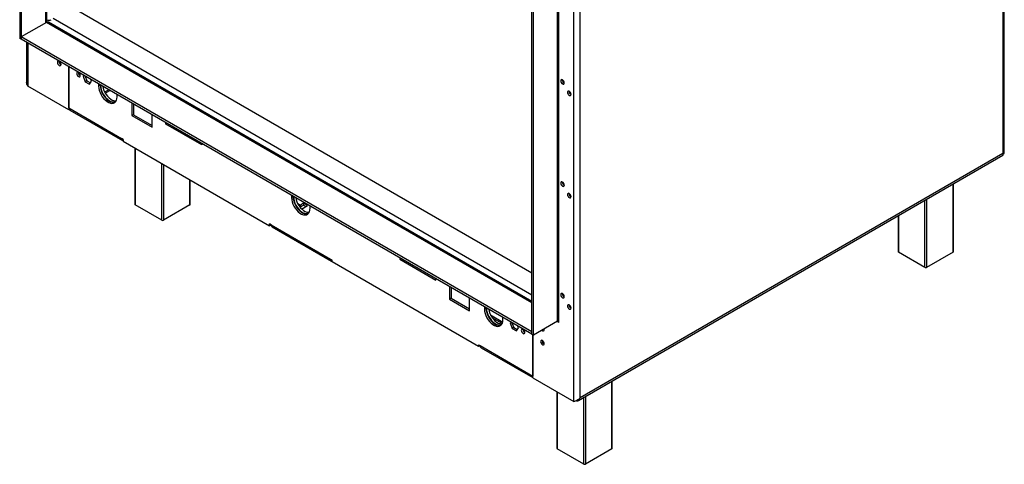
# Model space of a CAD drawing. Units: millimetres. Extents: x 239 to 3366, y 106 to 3008.
# Drawn here: x 2500 to 3366, y 151 to 542 of the extents above; entities that cross this region are included whole.
import ezdxf

# ---------------------------------------------------------------- set-up
doc = ezdxf.new("R2010")
doc.units = ezdxf.units.MM
doc.header["$LTSCALE"] = 15

msp = doc.modelspace()

# ---------------------------------------------------------------- linework, layer by layer
at = {"color": 7, "linetype": 'Continuous', "lineweight": 25}
for p, q in [((3365.65, 424.57), (3365.65, 1040.24)), ((3364.48, 1036.97), (3364.48, 424.57)), ((2499.55, 1019.74), (2499.55, 525.73)), ((2500.96, 1018.92), (2500.96, 524.91)), ((2523.49, 539.91), (2523.49, 1003.87)), ((2986.89, 206.58), (2986.89, 825.52)), ((2992.54, 209.85), (2992.54, 822.26)), ((2972.74, 277.21), (2972.74, 771.22)), ((2973.8, 276.19), (2973.8, 771.02)), ((2949.98, 265.7), (2949.98, 759.71)), ((2951.39, 264.89), (2951.39, 758.89)), ((2550.6, 550.3), (2949.98, 319.75)), ((2523.02, 539.69), (2500.96, 526.95)), ((2949.98, 294.4), (2524.77, 539.86)), ((2500.96, 524.91), (2499.55, 525.73)), ((2949.98, 267.74), (2500.96, 526.95)), ((2500.96, 526.95), (2500.96, 524.91)), ((2949.98, 265.7), (2500.96, 524.91)), ((2505.59, 522.24), (2505.59, 487.02)), ((2542.82, 500.75), (2542.82, 462.94)), ((2542.82, 464.57), (2542.82, 500.75)), ((2555.9, 493.2), (2555.37, 492.44)), ((2556.29, 492.97), (2555.37, 492.44)), ((2555.37, 492.44), (2557.23, 487.65)), ((2557.07, 492.52), (2558.64, 488.47)), ((2558.64, 488.47), (2557.23, 487.65)), ((2557.23, 487.65), (2560.94, 485.51)), ((2558.64, 488.47), (2561.76, 486.67)), ((2560.94, 485.51), (2562.8, 488.15)), ((2562.8, 488.15), (2562.27, 489.52)), ((2568.99, 485.64), (2568.99, 483.76)), ((2978.4, 486.49), (2978.54, 486.42)), ((2542.82, 462.94), (2506.76, 483.76)), ((2570.4, 484.58), (2568.99, 483.76)), ((2570.4, 484.83), (2570.4, 484.58)), ((2570.75, 484.62), (2570.75, 484.37)), ((2574.86, 477.63), (2578.86, 479.94)), ((2585.25, 474.37), (2585.25, 476.25)), ((2598.33, 468.7), (2598.33, 457.84)), ((2599.75, 467.89), (2599.75, 458.66)), ((2542.82, 464.57), (2589.14, 437.83)), ((2543.2, 463.16), (2542.82, 462.94)), ((2543.65, 462.74), (2589.97, 436)), ((2599.75, 458.66), (2598.33, 457.84)), ((2598.33, 457.84), (2616.01, 447.63)), ((2599.75, 458.66), (2616.01, 449.27)), ((2616.01, 447.63), (2616.01, 458.5)), ((2628.03, 450.49), (2628.03, 451.56)), ((2628.95, 451.03), (2628.03, 450.49)), ((2659.85, 432.12), (2628.03, 450.49)), ((2590.55, 437.02), (2589.14, 437.83)), ((2590.55, 437.02), (2590.55, 435.38)), ((2590.55, 435.38), (2719.25, 361.09)), ((2659.85, 433.19), (2659.85, 432.12)), ((2600.96, 429.38), (2600.96, 379.8)), ((3364.48, 424.57), (2992.54, 209.85)), ((2991.04, 207.63), (3364.32, 423.12)), ((2649.63, 379.8), (2649.63, 401.28)), ((2978.4, 396.67), (2978.54, 396.6)), ((3320.93, 338.42), (3320.93, 398.07)), ((2738.69, 387.67), (2738.69, 385.79)), ((2740.11, 386.61), (2738.69, 385.79)), ((2740.11, 386.86), (2740.11, 386.61)), ((2740.46, 386.65), (2740.46, 386.4)), ((2624.59, 365.92), (2601.25, 379.39)), ((2649.33, 379.39), (2626, 365.92)), ((2746.47, 379.26), (2744.01, 380.68)), ((2745.54, 378.16), (2746.47, 377.62)), ((2749.3, 380.89), (2746.47, 379.26)), ((2746.47, 379.26), (2746.47, 377.62)), ((2746.47, 377.62), (2749.3, 379.25)), ((2747.57, 375.81), (2752.83, 378.85)), ((2752.83, 378.85), (2749.3, 380.89)), ((2749.3, 380.89), (2749.3, 379.25)), ((2749.3, 379.25), (2751.42, 378.03)), ((2754.96, 376.4), (2754.96, 378.29)), ((3272.26, 369.98), (3272.26, 338.42)), ((2720.66, 361.91), (2719.25, 362.72)), ((2719.25, 361.09), (2719.25, 362.72)), ((2720.66, 361.91), (2719.25, 361.09)), ((2720.66, 361.91), (2772.99, 331.7)), ((2721.49, 360.08), (2773.82, 329.87)), ((3295.89, 324.54), (3272.56, 338.01)), ((3320.64, 338.01), (3297.31, 324.54)), ((2772.99, 331.7), (2774.4, 330.88)), ((2774.4, 329.25), (2774.4, 330.88)), ((2903.09, 254.96), (2774.4, 329.25)), ((2833.8, 332.77), (2833.8, 331.71)), ((2834.72, 332.24), (2833.8, 331.71)), ((2833.8, 331.71), (2865.62, 313.34)), ((2865.62, 313.34), (2865.62, 314.4)), ((2877.64, 307.46), (2877.64, 296.6)), ((2879.05, 306.65), (2879.05, 297.41)), ((2879.05, 297.41), (2877.64, 296.6)), ((2877.64, 296.6), (2895.32, 286.39)), ((2879.05, 297.41), (2895.32, 288.03)), ((2895.32, 286.39), (2895.32, 297.26)), ((2978.4, 298.69), (2978.54, 298.62)), ((2908.4, 289.71), (2908.4, 287.82)), ((2909.81, 288.64), (2908.4, 287.82)), ((2909.81, 288.89), (2909.81, 288.64)), ((2910.17, 288.68), (2910.17, 288.44)), ((2913.71, 282.71), (2924.47, 276.5)), ((2924.01, 275.13), (2915.25, 280.19)), ((2924.66, 278.43), (2924.66, 280.32)), ((2972.74, 277.21), (2951.39, 264.89)), ((2931.38, 276.44), (2930.85, 275.68)), ((2931.77, 276.21), (2930.85, 275.68)), ((2930.85, 275.68), (2932.7, 270.89)), ((2932.54, 275.77), (2934.12, 271.71)), ((2934.12, 271.71), (2932.7, 270.89)), ((2932.7, 270.89), (2936.42, 268.75)), ((2934.12, 271.71), (2937.23, 269.91)), ((2936.42, 268.75), (2938.28, 271.39)), ((2938.28, 271.39), (2937.74, 272.76)), ((2973.8, 276.19), (2972.39, 277.01)), ((2949.98, 265.7), (2949.98, 267.74)), ((2949.98, 265.7), (2951.39, 264.89)), ((2950.82, 227.4), (2950.82, 265.21)), ((2950.82, 265.21), (2950.82, 229.04)), ((2903.09, 256.59), (2904.51, 255.77)), ((2903.09, 256.59), (2903.09, 254.96)), ((2904.51, 255.77), (2903.09, 254.96)), ((2904.51, 255.77), (2950.82, 229.04)), ((2905.34, 253.94), (2950.82, 227.68)), ((2950.82, 227.4), (2986.89, 206.58)), ((3020.77, 165.54), (3020.77, 224.79)), ((2972.1, 215.12), (2972.1, 165.54)), ((2995.73, 151.66), (2972.39, 165.13)), ((3020.47, 165.13), (2997.14, 151.66))]:
    msp.add_line(p, q, dxfattribs=at)
at = {"color": 8, "linetype": 'Continuous', "lineweight": 25}
for p, q in [((2522.32, 1004.55), (2522.32, 539.28)), ((2949.98, 293.22), (2523.02, 539.69)), ((2949.98, 300.16), (2529.03, 543.16)), ((2506.76, 521.57), (2506.76, 483.76)), ((2570.97, 484.5), (2570.75, 484.37)), ((2574.3, 478.66), (2577.69, 480.62)), ((2601.25, 429.21), (2601.25, 379.39)), ((2624.59, 365.92), (2624.59, 415.74)), ((2626, 414.92), (2626, 365.92)), ((2649.33, 379.39), (2649.33, 401.45)), ((3320.64, 338.01), (3320.64, 397.9)), ((2740.68, 386.53), (2740.46, 386.4)), ((3295.89, 324.54), (3295.89, 383.62)), ((3297.31, 384.43), (3297.31, 324.54)), ((3272.56, 370.15), (3272.56, 338.01)), ((2910.38, 288.56), (2910.17, 288.44)), ((3020.47, 165.13), (3020.47, 224.62)), ((2972.39, 214.95), (2972.39, 165.13)), ((2995.73, 151.66), (2995.73, 210.33)), ((2997.14, 211.15), (2997.14, 151.66))]:
    msp.add_line(p, q, dxfattribs=at)
at = {"color": 7, "linetype": 'Continuous', "lineweight": 25, "flags": 128}
for points in [[(2534.34, 501.93), (2534.95, 501.71), (2535.46, 501.81), (2535.81, 502.21), (2535.93, 502.84), (2535.81, 503.62), (2535.46, 504.41), (2534.95, 505.11), (2534.34, 505.6), (2533.73, 505.81), (2533.21, 505.71), (2532.87, 505.31), (2532.75, 504.68), (2532.87, 503.91), (2533.21, 503.11), (2533.73, 502.42), (2534.34, 501.93)], [(2549.75, 494.86), (2549.87, 494.11), (2550.21, 493.33), (2550.71, 492.65), (2551.31, 492.17), (2551.9, 491.96), (2552.41, 492.06), (2552.75, 492.45), (2552.86, 493.07), (2552.75, 493.82), (2552.41, 494.6), (2551.9, 495.28), (2551.31, 495.76), (2550.71, 495.97), (2550.21, 495.87), (2549.87, 495.48), (2549.75, 494.86)], [(2976.99, 485.68), (2977.58, 485.47), (2978.09, 485.57), (2978.42, 485.96), (2978.54, 486.58), (2978.42, 487.33), (2978.09, 488.11), (2977.58, 488.79), (2976.99, 489.27), (2976.39, 489.48), (2975.89, 489.38), (2975.55, 488.99), (2975.43, 488.37), (2975.55, 487.62), (2975.89, 486.84), (2976.39, 486.16), (2976.99, 485.68)], [(2568.99, 483.76), (2569.12, 481.96), (2569.54, 480.05), (2570.2, 478.11), (2571.11, 476.21), (2572.22, 474.4), (2573.49, 472.75), (2574.89, 471.32), (2576.37, 470.15), (2577.87, 469.28), (2579.34, 468.75), (2580.74, 468.57), (2582.02, 468.74), (2583.13, 469.27), (2584.03, 470.13), (2584.7, 471.3), (2585.11, 472.73), (2585.25, 474.37)], [(2570.4, 484.58), (2570.54, 482.77), (2570.95, 480.87), (2571.62, 478.93), (2572.52, 477.03), (2573.63, 475.22), (2574.91, 473.57), (2576.31, 472.14), (2577.78, 470.97), (2579.28, 470.1), (2580.76, 469.57), (2582.16, 469.39), (2583.43, 469.56), (2583.53, 469.59)], [(2570.75, 484.37), (2570.89, 482.65), (2571.28, 480.83), (2571.92, 478.97), (2572.78, 477.15), (2573.84, 475.42), (2575.07, 473.84), (2576.4, 472.47), (2577.81, 471.35), (2579.25, 470.53), (2580.66, 470.02), (2582, 469.84), (2583.22, 470.01), (2584.28, 470.51), (2584.31, 470.54)], [(2572.68, 483.51), (2573.05, 481.85), (2573.69, 479.99), (2574.55, 478.17), (2575.61, 476.44), (2576.83, 474.86), (2578.17, 473.49), (2579.58, 472.37), (2581.02, 471.55), (2582.43, 471.04), (2583.77, 470.86), (2584.53, 470.92)], [(2983, 479.27), (2982.4, 479.48), (2981.9, 479.38), (2981.56, 478.99), (2981.44, 478.37), (2981.56, 477.61), (2981.9, 476.84), (2982.4, 476.16), (2983, 475.68), (2983.59, 475.47), (2984.1, 475.57), (2984.43, 475.95), (2984.55, 476.57), (2984.43, 477.33), (2984.1, 478.11), (2983.59, 478.79), (2983, 479.27)], [(2976.99, 395.86), (2977.58, 395.65), (2978.09, 395.75), (2978.42, 396.14), (2978.54, 396.76), (2978.42, 397.51), (2978.09, 398.29), (2977.58, 398.97), (2976.99, 399.45), (2976.39, 399.66), (2975.89, 399.56), (2975.55, 399.17), (2975.43, 398.55), (2975.55, 397.8), (2975.89, 397.02), (2976.39, 396.34), (2976.99, 395.86)], [(2738.69, 385.79), (2738.83, 383.99), (2739.24, 382.08), (2739.91, 380.15), (2740.81, 378.24), (2741.92, 376.43), (2743.2, 374.78), (2744.6, 373.35), (2746.07, 372.18), (2747.57, 371.31), (2749.05, 370.78), (2750.45, 370.6), (2751.72, 370.78), (2752.83, 371.3), (2753.74, 372.16), (2754.41, 373.33), (2754.82, 374.76), (2754.96, 376.4)], [(2740.11, 386.61), (2740.24, 384.8), (2740.66, 382.9), (2741.32, 380.96), (2742.23, 379.06), (2743.34, 377.25), (2744.61, 375.6), (2746.01, 374.17), (2747.49, 373), (2748.99, 372.13), (2750.46, 371.6), (2751.86, 371.42), (2753.14, 371.59), (2753.24, 371.62)], [(2740.46, 386.4), (2740.59, 384.68), (2740.98, 382.86), (2741.62, 381), (2742.49, 379.18), (2743.55, 377.45), (2744.77, 375.88), (2746.11, 374.5), (2747.52, 373.38), (2748.96, 372.56), (2750.37, 372.05), (2751.7, 371.87), (2752.93, 372.04), (2753.99, 372.54), (2754.02, 372.57)], [(2742.38, 385.54), (2742.75, 383.88), (2743.39, 382.02), (2744.26, 380.2), (2745.32, 378.47), (2746.54, 376.9), (2747.88, 375.52), (2749.29, 374.41), (2750.72, 373.58), (2752.13, 373.07), (2753.47, 372.89), (2754.23, 372.96)], [(2983, 389.45), (2982.4, 389.66), (2981.9, 389.56), (2981.56, 389.17), (2981.44, 388.55), (2981.56, 387.79), (2981.9, 387.02), (2982.4, 386.34), (2983, 385.86), (2983.59, 385.65), (2984.1, 385.75), (2984.43, 386.14), (2984.55, 386.75), (2984.43, 387.51), (2984.1, 388.29), (2983.59, 388.97), (2983, 389.45)], [(2976.99, 297.87), (2977.58, 297.67), (2978.09, 297.76), (2978.42, 298.15), (2978.54, 298.77), (2978.42, 299.53), (2978.09, 300.3), (2977.58, 300.99), (2976.99, 301.47), (2976.39, 301.67), (2975.89, 301.57), (2975.55, 301.19), (2975.43, 300.57), (2975.55, 299.81), (2975.89, 299.03), (2976.39, 298.35), (2976.99, 297.87)], [(2908.4, 287.82), (2908.54, 286.02), (2908.95, 284.11), (2909.62, 282.18), (2910.52, 280.27), (2911.63, 278.46), (2912.9, 276.82), (2914.3, 275.38), (2915.78, 274.21), (2917.28, 273.35), (2918.75, 272.81), (2920.15, 272.63), (2921.43, 272.81), (2922.54, 273.33), (2923.44, 274.19), (2924.11, 275.36), (2924.52, 276.79), (2924.66, 278.43)], [(2909.81, 288.64), (2909.95, 286.83), (2910.36, 284.93), (2911.03, 282.99), (2911.93, 281.09), (2913.04, 279.28), (2914.32, 277.63), (2915.72, 276.2), (2917.19, 275.03), (2918.69, 274.16), (2920.17, 273.63), (2921.57, 273.45), (2922.84, 273.62), (2922.94, 273.65)], [(2910.17, 288.44), (2910.3, 286.71), (2910.69, 284.89), (2911.33, 283.03), (2912.2, 281.21), (2913.26, 279.48), (2914.48, 277.91), (2915.81, 276.54), (2917.23, 275.42), (2918.66, 274.59), (2920.07, 274.08), (2921.41, 273.9), (2922.63, 274.07), (2923.69, 274.58), (2923.72, 274.6)], [(2912.09, 287.57), (2912.46, 285.91), (2913.1, 284.06), (2913.96, 282.23), (2915.02, 280.5), (2916.24, 278.93), (2917.58, 277.56), (2918.99, 276.44), (2920.43, 275.61), (2921.84, 275.1), (2923.18, 274.92), (2923.94, 274.99)], [(2983, 291.46), (2982.4, 291.67), (2981.9, 291.57), (2981.56, 291.18), (2981.44, 290.57), (2981.56, 289.81), (2981.9, 289.03), (2982.4, 288.35), (2983, 287.87), (2983.59, 287.66), (2984.1, 287.76), (2984.43, 288.15), (2984.55, 288.77), (2984.43, 289.53), (2984.1, 290.3), (2983.59, 290.98), (2983, 291.46)], [(2940.78, 269.13), (2940.9, 268.37), (2941.24, 267.59), (2941.74, 266.91), (2942.34, 266.43), (2942.93, 266.23), (2943.44, 266.32), (2943.78, 266.71), (2943.89, 267.33), (2943.78, 268.09), (2943.44, 268.86), (2942.93, 269.55), (2942.34, 270.03), (2941.74, 270.23), (2941.24, 270.13), (2940.9, 269.75), (2940.78, 269.13)], [(2958.85, 269.19), (2959.31, 268.84), (2959.92, 268.63), (2960.43, 268.73), (2960.78, 269.13), (2960.9, 269.76), (2960.83, 270.34)], [(2960.89, 269.57), (2960.72, 269.66), (2960.26, 270.01)], [(2960.35, 270.06), (2960.72, 269.78), (2960.9, 269.69)], [(2959.31, 260.27), (2958.7, 260.48), (2958.18, 260.38), (2957.84, 259.98), (2957.72, 259.35), (2957.84, 258.58), (2958.18, 257.78), (2958.7, 257.09), (2959.31, 256.6), (2959.92, 256.38), (2960.43, 256.48), (2960.78, 256.88), (2960.9, 257.51), (2960.78, 258.29), (2960.43, 259.08), (2959.92, 259.78), (2959.31, 260.27)]]:
    msp.add_lwpolyline(points, dxfattribs=at)
at = {"color": 7, "linetype": 'Continuous', "lineweight": 25}
for centre, radius, start, end in [((2524.05, 538.26), 1.76, 65.69288, 125.61758), ((2525.13, 546.26), 4.64, 249.27334, 297.36647), ((2537.36, 505.51), 3.2, 176.83326, 243.16136), ((2537.25, 505.44), 2.97, 176.30572, 243.6889), ((2554.31, 495.7), 3.14, 177.5896, 242.40502), ((2554.24, 495.66), 3, 177.29269, 242.70193), ((2980.1, 489.27), 3.25, 178.67161, 238.43691), ((2986, 479.21), 3.14, 177.5896, 242.40502), ((2985.93, 479.16), 3, 177.29266, 242.70196), ((2544.78, 464.35), 1.97, 173.70115, 234.98667), ((2590.87, 437.55), 1.75, 170.58544, 259.61591), ((2980.1, 399.45), 3.25, 178.67161, 238.43691), ((2986, 389.39), 3.14, 177.5896, 242.40502), ((2985.93, 389.34), 3, 177.29267, 242.70195), ((2601.46, 379.85), 0.503, 185.6948, 245.62534), ((2649.13, 379.85), 0.503, 294.37466, 354.3052), ((2625.29, 367.28), 1.54, 242.60967, 297.39033), ((2722.62, 361.69), 1.97, 173.70115, 234.98667), ((3272.76, 338.47), 0.503, 185.6948, 245.62534), ((3320.43, 338.47), 0.503, 294.37466, 354.3052), ((2774.72, 331.41), 1.75, 170.58544, 259.61591), ((3296.6, 325.9), 1.54, 242.60967, 297.39033), ((2980.1, 301.46), 3.25, 178.67161, 238.43691), ((2986, 291.4), 3.14, 177.5896, 242.40502), ((2985.93, 291.36), 3, 177.29267, 242.70196), ((2974.06, 274.77), 2.77, 95.26518, 118.31024), ((2945.34, 269.97), 3.14, 177.5896, 242.40502), ((2945.27, 269.92), 3, 177.29267, 242.70196), ((2962.34, 260.18), 3.2, 176.83326, 243.16136), ((2962.22, 260.11), 2.97, 176.30571, 243.68892), ((2906.41, 255.53), 1.92, 172.74417, 235.94365), ((2972.6, 165.59), 0.503, 185.6948, 245.62534), ((3020.27, 165.59), 0.503, 294.37466, 354.3052), ((2996.43, 153.03), 1.54, 242.60967, 297.39033)]:
    msp.add_arc(centre, radius, start, end, dxfattribs=at)
for points in [[(2506.76, 483.76), (2506.42, 484.27), (2505.75, 485.29), (2505.64, 486.44), (2505.59, 487.02)], [(3364.48, 424.57), (3364.82, 424.53), (3365.49, 424.47), (3365.6, 424.53), (3365.65, 424.57)], [(2992.54, 209.85), (2992.13, 209.39), (2991.3, 208.47), (2989.71, 207.49), (2988.13, 206.83), (2987.3, 206.67), (2986.89, 206.58)]]:
    msp.add_open_spline(points, degree=3, dxfattribs=at)
for points, knots in [([(3364.32, 423.12), (3364.32, 423.12), (3364.52, 423.12), (3364.67, 423.59), (3364.54, 424.24), (3364.48, 424.57)], [0, 0, 0, 0, 0.000102, 0.500051, 1, 1, 1, 1]), ([(3364.5, 424.43), (3364.51, 424.43), (3364.66, 424.48), (3364.75, 424.5), (3364.84, 424.52)], [0, 0, 0, 0, 0.04443, 1, 1, 1, 1]), ([(2989.22, 207.33), (2989.41, 207.3), (2990.08, 207.18), (2991.09, 207.57), (2992.08, 208.44), (2992.39, 209.38), (2992.54, 209.85)], [0, 0, 0, 0, 0.118562, 0.412375, 0.706187, 1, 1, 1, 1])]:
    msp.add_open_spline(points, degree=3, knots=knots, dxfattribs=at)

doc.saveas('drawing.dxf')
